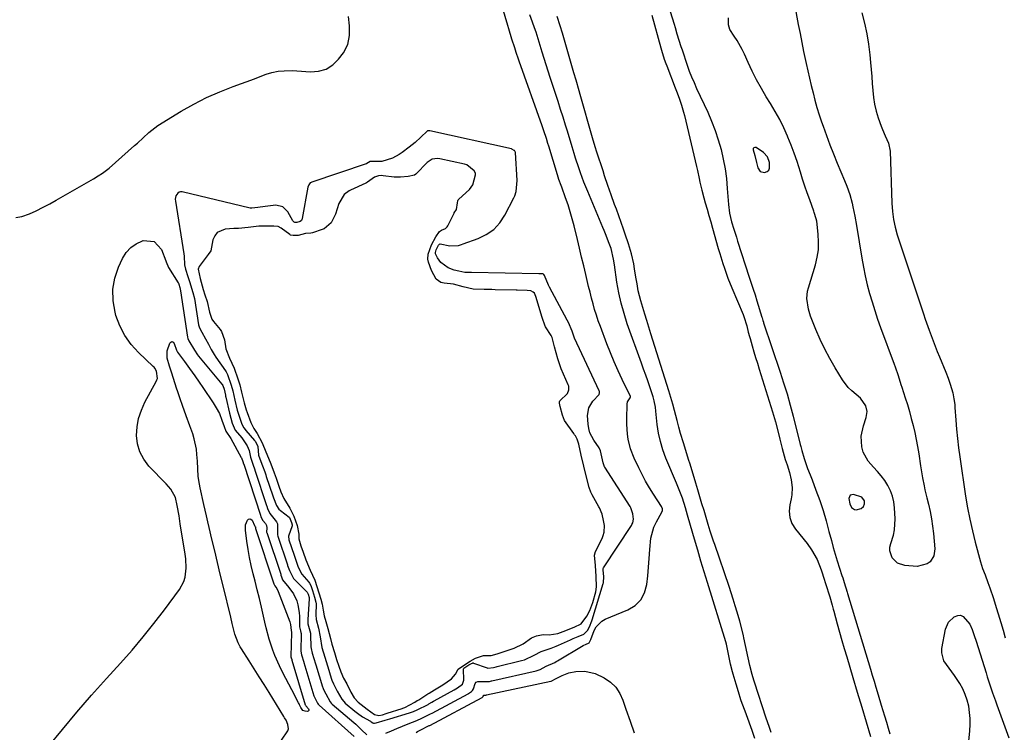
# Model space of a CAD drawing. Units: inches. Extents: x 1883975 to 1889287, y 389699 to 394957.
# Drawn here: x 1884795 to 1885220, y 389859 to 390167 of the extents above; entities that cross this region are included whole.
import ezdxf

# ---------------------------------------------------------------- set-up
doc = ezdxf.new("R2010")
doc.units = ezdxf.units.IN
doc.header["$MEASUREMENT"] = 0
doc.layers.add('1', color=7, linetype='Continuous')
doc.layers.add('7', color=7, linetype='Continuous')

msp = doc.modelspace()

# ---------------------------------------------------------------- linework, layer by layer
at = {"layer": '1', "color": 18}
for points in [[(1885074.26, 390175.97, 1656), (1885077.7, 390164.81, 1656), (1885078.12, 390163.43, 1656), (1885078.97, 390160.67, 1656), (1885079.82, 390157.91, 1656), (1885080.7, 390155.16, 1656), (1885081.15, 390153.79, 1656), (1885083.36, 390147.15, 1656), (1885084.26, 390144.59, 1656), (1885085.27, 390142.07, 1656), (1885086.35, 390139.58, 1656), (1885087.47, 390137.11, 1656), (1885092.25, 390126.8, 1656), (1885093.94, 390122.87, 1656), (1885095.49, 390118.89, 1656), (1885096.82, 390114.83, 1656), (1885098, 390110.71, 1656), (1885098.96, 390106.54, 1656), (1885099.75, 390102.35, 1656), (1885100.31, 390098.11, 1656), (1885100.71, 390093.85, 1656), (1885101.16, 390086.98, 1656), (1885101.65, 390083.17, 1656), (1885102.58, 390079.45, 1656), (1885103.56, 390076.22, 1656), (1885104.61, 390072.84, 1656), (1885105.15, 390071.16, 1656), (1885110.13, 390055.57, 1656), (1885110.97, 390052.99, 1656), (1885111.84, 390050.43, 1656), (1885112.7, 390047.86, 1656), (1885113.51, 390045.27, 1656), (1885115.64, 390038.31, 1656), (1885115.74, 390038.01, 1656), (1885116.11, 390036.78, 1656), (1885116.3, 390036.17, 1656), (1885116.4, 390035.87, 1656), (1885123.48, 390014.59, 1656), (1885125.02, 390009.86, 1656), (1885126.5, 390005.11, 1656), (1885127.88, 390000.33, 1656), (1885129.16, 389995.53, 1656), (1885132.24, 389983.31, 1656), (1885132.46, 389982.44, 1656), (1885132.92, 389980.68, 1656), (1885133.91, 389977.2, 1656), (1885135.41, 389972.92, 1656), (1885136.45, 389970.21, 1656), (1885137.3, 389968, 1656), (1885138.97, 389963.58, 1656), (1885140.63, 389959.12, 1656), (1885142.13, 389954.75, 1656), (1885143.42, 389950.32, 1656), (1885144.63, 389945.73, 1656), (1885145.67, 389941.81, 1656), (1885146.47, 389938.83, 1656), (1885147.29, 389935.94, 1656), (1885148.18, 389933.07, 1656), (1885150.25, 389926.72, 1656), (1885150.57, 389925.71, 1656), (1885151.21, 389923.7, 1656), (1885152.51, 389919.47, 1656), (1885152.69, 389918.87, 1656), (1885162.54, 389886.18, 1656), (1885163.32, 389883.59, 1656), (1885164.1, 389881, 1656), (1885164.89, 389878.41, 1656), (1885165.87, 389875.17, 1656), (1885167.24, 389870.64, 1656), (1885168.61, 389866.11, 1656), (1885169.47, 389863.28, 1656), (1885170.21, 389860.83, 1656), (1885170.96, 389858.38, 1656)], [(1884793.28, 390081.37, 1652), (1884795.91, 390081.75, 1652), (1884799.23, 390082.87, 1652), (1884802.17, 390084.27, 1652), (1884805.08, 390085.72, 1652), (1884807.96, 390087.25, 1652), (1884810.8, 390088.83, 1652), (1884825.85, 390097.49, 1652), (1884826.85, 390098.08, 1652), (1884828.86, 390099.26, 1652), (1884830.83, 390100.49, 1652), (1884833.59, 390102.62, 1652), (1884844.64, 390112.39, 1652), (1884845.88, 390113.5, 1652), (1884848.31, 390115.78, 1652), (1884850.72, 390118.07, 1652), (1884853.33, 390120.11, 1652), (1884854.71, 390121.03, 1652), (1884864.78, 390127.19, 1652), (1884870.19, 390130.28, 1652), (1884875.71, 390133.13, 1652), (1884881.39, 390135.65, 1652), (1884887.19, 390137.93, 1652), (1884896.41, 390141.24, 1652), (1884898.93, 390142.18, 1652), (1884901.43, 390143.17, 1652), (1884903.97, 390144.01, 1652), (1884906.6, 390144.48, 1652), (1884909.31, 390144.72, 1652), (1884912.9, 390144.77, 1652), (1884914.7, 390144.67, 1652), (1884920.62, 390144.21, 1652), (1884924.15, 390144.49, 1652), (1884927.4, 390145.39, 1652), (1884930.22, 390147.23, 1652), (1884932.76, 390149.7, 1652), (1884934.83, 390152.47, 1652), (1884936.72, 390156, 1652), (1884937.49, 390159.93, 1652), (1884937.47, 390164.07, 1652), (1884937.06, 390168.18, 1652)], [(1885158.8, 390169.73, 1654), (1885159.98, 390165.24, 1654), (1885160.99, 390160.72, 1654), (1885161.73, 390156.14, 1654), (1885162.29, 390151.53, 1654), (1885162.59, 390148.31, 1654), (1885162.86, 390145.29, 1654), (1885163.1, 390142.26, 1654), (1885163.32, 390139.23, 1654), (1885163.51, 390136.2, 1654), (1885163.82, 390133.2, 1654), (1885164.3, 390130.22, 1654), (1885165.02, 390127.3, 1654), (1885165.91, 390124.42, 1654), (1885167.21, 390120.78, 1654), (1885167.72, 390119.38, 1654), (1885168.85, 390116.64, 1654), (1885170.33, 390113.38, 1654), (1885171.07, 390109.98, 1654), (1885171.86, 390087.45, 1654), (1885172.09, 390083.98, 1654), (1885172.53, 390080.53, 1654), (1885173.21, 390077.12, 1654), (1885174.16, 390073.78, 1654), (1885185.4, 390039.74, 1654), (1885186.2, 390037.39, 1654), (1885187.86, 390032.71, 1654), (1885189.62, 390028.08, 1654), (1885191.44, 390023.46, 1654), (1885192.36, 390021.16, 1654), (1885195.08, 390014.45, 1654), (1885196.08, 390011.93, 1654), (1885197.04, 390009.39, 1654), (1885198.17, 390005.57, 1654), (1885198.64, 390003.05, 1654), (1885198.95, 390000.5, 1654), (1885199.06, 389999.22, 1654), (1885199.42, 389993.81, 1654), (1885199.74, 389989.83, 1654), (1885200.12, 389985.86, 1654), (1885200.6, 389981.89, 1654), (1885201.14, 389977.94, 1654), (1885203.68, 389961, 1654), (1885204.52, 389955.97, 1654), (1885205.48, 389950.96, 1654), (1885206.61, 389945.99, 1654), (1885207.85, 389941.04, 1654), (1885210.12, 389932.61, 1654), (1885211.03, 389929.78, 1654), (1885212.07, 389926.99, 1654), (1885213.31, 389923.74, 1654), (1885214.17, 389921.41, 1654), (1885215.76, 389916.71, 1654), (1885216.5, 389914.34, 1654), (1885218.88, 389906.36, 1654), (1885219.86, 389903.04, 1654), (1885220.81, 389899.72, 1654)], [(1884888.96, 389998.05, 1652), (1884889.51, 389996.34, 1652), (1884891, 389992.05, 1652), (1884891.84, 389990.45, 1652), (1884892.37, 389989.72, 1652), (1884892.66, 389989.38, 1652), (1884896.45, 389985.07, 1652), (1884896.82, 389984.58, 1652), (1884897.81, 389982.35, 1652), (1884898.18, 389978.7, 1652), (1884898.68, 389977.02, 1652), (1884899.92, 389974.1, 1652), (1884900.86, 389971.45, 1652), (1884901.31, 389970.13, 1652), (1884901.53, 389969.47, 1652), (1884904.32, 389961.11, 1652), (1884904.64, 389960.18, 1652), (1884905.9, 389956.98, 1652), (1884906.94, 389955.4, 1652), (1884907.61, 389954.74, 1652), (1884911.44, 389951.87, 1652), (1884911.54, 389951.78, 1652), (1884912.46, 389949.63, 1652), (1884912.76, 389948.63, 1652), (1884912.69, 389948.21, 1652), (1884911.06, 389943.69, 1652), (1884911.31, 389942.16, 1652), (1884913.57, 389935.46, 1652), (1884913.71, 389935.03, 1652), (1884914, 389934.17, 1652), (1884915.31, 389930.31, 1652), (1884916.89, 389927.3, 1652), (1884919.9, 389923.85, 1652), (1884920.23, 389923.41, 1652), (1884920.74, 389922.45, 1652), (1884921.48, 389920.19, 1652), (1884922.41, 389917.27, 1652), (1884922.96, 389915.11, 1652), (1884923.01, 389914.53, 1652), (1884922.92, 389909.77, 1652), (1884923.05, 389907.71, 1652), (1884924.08, 389903.95, 1652), (1884924.83, 389900.24, 1652), (1884925.46, 389895.59, 1652), (1884926.77, 389891.41, 1652), (1884927.93, 389887.7, 1652), (1884928.08, 389887.24, 1652), (1884929.63, 389882.4, 1652), (1884929.92, 389881.55, 1652), (1884930.62, 389879.9, 1652), (1884932.21, 389876.79, 1652), (1884934.1, 389873.35, 1652), (1884935, 389872.21, 1652), (1884935.68, 389871.57, 1652), (1884939.84, 389868.07, 1652), (1884940.9, 389867.23, 1652), (1884943.13, 389865.7, 1652), (1884946.52, 389863.79, 1652), (1884946.91, 389863.56, 1652), (1884947.5, 389863.11, 1652), (1884947.87, 389862.9, 1652), (1884948.28, 389862.87, 1652), (1884949.06, 389863.11, 1652), (1884952.93, 389864.19, 1652), (1884954.91, 389864.77, 1652), (1884963.36, 389867.35, 1652), (1884965.07, 389867.95, 1652), (1884966.73, 389868.69, 1652), (1884971.43, 389871.04, 1652), (1884971.77, 389871.22, 1652), (1884973.12, 389871.99, 1652), (1884973.79, 389872.37, 1652), (1884974.12, 389872.56, 1652), (1884982.76, 389877.3, 1652), (1884984.19, 389878.12, 1652), (1884986.3, 389879.75, 1652), (1884986.79, 389881.12, 1652), (1884986.82, 389881.48, 1652), (1884986.74, 389886.39, 1652), (1884986.83, 389886.69, 1652), (1884988.97, 389888.15, 1652), (1884990.18, 389888.75, 1652), (1884990.59, 389888.9, 1652), (1884990.81, 389888.93, 1652), (1884990.91, 389888.91, 1652), (1884991.02, 389888.89, 1652), (1884996.91, 389886.79, 1652), (1884997.25, 389886.7, 1652), (1884999.71, 389886.93, 1652), (1885000.84, 389887.28, 1652), (1885001.21, 389887.37, 1652), (1885011.83, 389889.93, 1652), (1885013.15, 389890.28, 1652), (1885017.24, 389892.31, 1652), (1885020.26, 389893.89, 1652), (1885024.61, 389895.35, 1652), (1885026.78, 389896.13, 1652), (1885027.84, 389896.58, 1652), (1885033.02, 389898.98, 1652), (1885034.14, 389899.52, 1652), (1885036.27, 389900.39, 1652), (1885038.75, 389901.39, 1652), (1885040.44, 389903.13, 1652), (1885041.48, 389905.23, 1652), (1885041.94, 389906.38, 1652), (1885042.21, 389907.15, 1652), (1885042.33, 389907.55, 1652), (1885047.1, 389923.29, 1652), (1885047.16, 389923.5, 1652), (1885047.34, 389926.3, 1652), (1885047.09, 389929.04, 1652), (1885047.1, 389929.65, 1652), (1885047.24, 389929.98, 1652), (1885059.29, 389948.34, 1652), (1885059.51, 389948.7, 1652), (1885059.87, 389949.46, 1652), (1885060.22, 389951, 1652), (1885059.91, 389953.33, 1652), (1885059.05, 389955.86, 1652), (1885058.7, 389956.46, 1652), (1885047.78, 389973.47, 1652), (1885047.71, 389973.59, 1652), (1885047.46, 389974.1, 1652), (1885047.12, 389975.35, 1652), (1885046.46, 389977.91, 1652), (1885045.86, 389980.57, 1652), (1885045.39, 389981.77, 1652), (1885043.09, 389985.08, 1652), (1885041.38, 389988.37, 1652), (1885040.91, 389990.14, 1652), (1885040.62, 389991.99, 1652), (1885040.35, 389995.79, 1652), (1885040.83, 389999.13, 1652), (1885042.65, 390001.98, 1652), (1885045.3, 390004.89, 1652), (1885045.51, 390005.53, 1652), (1885045.48, 390006.17, 1652), (1885045.38, 390006.49, 1652), (1885034.68, 390029.24, 1652), (1885034.49, 390029.69, 1652), (1885033.75, 390032.22, 1652), (1885032.03, 390035.97, 1652), (1885031.47, 390036.97, 1652), (1885023.84, 390051.19, 1652), (1885023.4, 390052.04, 1652), (1885021.66, 390056.26, 1652), (1885021.46, 390056.65, 1652), (1885021.32, 390056.81, 1652), (1885021.04, 390056.94, 1652), (1885020.23, 390057.01, 1652), (1885019.76, 390057.03, 1652), (1885019.51, 390057.04, 1652), (1885019.39, 390057.04, 1652), (1885019.27, 390057.04, 1652), (1884990.22, 390057.54, 1652), (1884987.35, 390057.59, 1652), (1884984.77, 390058.17, 1652), (1884982.64, 390058.55, 1652), (1884980.17, 390059.54, 1652), (1884977, 390061.85, 1652), (1884975.46, 390063.88, 1652), (1884974.67, 390065.59, 1652), (1884974.62, 390066.2, 1652), (1884974.94, 390067.42, 1652), (1884976, 390069.4, 1652), (1884976.31, 390069.8, 1652), (1884976.62, 390069.96, 1652), (1884976.7, 390069.97, 1652), (1884980.88, 390069.09, 1652), (1884984.51, 390069.29, 1652), (1884985.93, 390069.71, 1652), (1884986.64, 390069.94, 1652), (1884993.02, 390072.2, 1652), (1884996.59, 390073.95, 1652), (1884999.77, 390076.14, 1652), (1885002.37, 390078.99, 1652), (1885004.59, 390082.29, 1652), (1885008.46, 390089.8, 1652), (1885008.86, 390090.68, 1652), (1885009.5, 390092.5, 1652), (1885009.97, 390097.28, 1652), (1885009.15, 390109.34, 1652), (1885009.13, 390109.48, 1652), (1885009.05, 390109.74, 1652), (1885008.75, 390110.2, 1652), (1885008.67, 390110.31, 1652), (1885007.6, 390110.88, 1652), (1885007.42, 390110.93, 1652), (1884972.17, 390118.71, 1652), (1884971.85, 390118.76, 1652), (1884971.22, 390118.73, 1652), (1884971.07, 390118.68, 1652), (1884968.27, 390116.04, 1652), (1884965.85, 390113.79, 1652), (1884963.26, 390111.71, 1652), (1884960.22, 390109.44, 1652), (1884958.87, 390108.53, 1652), (1884956.01, 390107.01, 1652), (1884951.38, 390105.54, 1652), (1884946.92, 390105.57, 1652), (1884946.75, 390105.56, 1652), (1884946.58, 390105.55, 1652), (1884946.55, 390105.54, 1652), (1884946.4, 390105.52, 1652), (1884944.94, 390104.64, 1652), (1884944.76, 390104.55, 1652), (1884944.67, 390104.51, 1652), (1884921.23, 390096.65, 1652), (1884920.58, 390096.33, 1652), (1884920.51, 390096.29, 1652), (1884919.87, 390095.43, 1652), (1884919.5, 390094.39, 1652), (1884917.07, 390080.84, 1652), (1884917.03, 390080.7, 1652), (1884916.94, 390080.43, 1652), (1884916.68, 390079.99, 1652), (1884916.19, 390079.62, 1652), (1884914.76, 390079.21, 1652), (1884913.87, 390079.16, 1652), (1884913.54, 390079.31, 1652), (1884913.02, 390079.87, 1652), (1884910.8, 390083.76, 1652), (1884908.69, 390085.96, 1652), (1884905.7, 390086.62, 1652), (1884901, 390086.14, 1652), (1884897.82, 390085.65, 1652), (1884895.33, 390085.34, 1652), (1884894.79, 390085.37, 1652), (1884894.53, 390085.42, 1652), (1884865.22, 390092.39, 1652), (1884864.51, 390092.41, 1652), (1884863.86, 390092.27, 1652), (1884863.31, 390091.9, 1652), (1884862.51, 390090.67, 1652), (1884862.22, 390089.18, 1652), (1884862.26, 390088.4, 1652), (1884865.9, 390065.56, 1652), (1884866.03, 390064.62, 1652), (1884866.26, 390060.85, 1652), (1884866.57, 390059.01, 1652), (1884867.58, 390055.84, 1652), (1884868.39, 390053.66, 1652), (1884869.76, 390048.88, 1652), (1884870.45, 390046.27, 1652), (1884872.3, 390035.02, 1652), (1884872.39, 390034.59, 1652), (1884872.64, 390033.74, 1652), (1884873.63, 390031.75, 1652), (1884875.33, 390028.97, 1652), (1884876.55, 390026.68, 1652), (1884877.69, 390024.35, 1652), (1884878.97, 390022.11, 1652), (1884879.69, 390021.03, 1652), (1884883.86, 390015.12, 1652), (1884884.16, 390014.68, 1652), (1884884.8, 390013.52, 1652), (1884886.42, 390008.93, 1652), (1884887.13, 390006.39, 1652), (1884887.9, 390002.41, 1652), (1884888.96, 389998.05, 1652)], [(1885114.93, 390101.18, 1654), (1885116.78, 390100.73, 1654), (1885117.92, 390101.16, 1654), (1885118.64, 390101.75, 1654), (1885119, 390102.61, 1654), (1885118.89, 390105.04, 1654), (1885118.06, 390107.49, 1654), (1885116.35, 390109.37, 1654), (1885113.18, 390111.49, 1654), (1885112.6, 390111.57, 1654), (1885112.16, 390111.46, 1654), (1885111.93, 390111.07, 1654), (1885111.84, 390110.49, 1654), (1885112.56, 390108.12, 1654), (1885113.35, 390105.12, 1654), (1885113.88, 390102.76, 1654), (1885114.93, 390101.18, 1654)], [(1884892.84, 389998.23, 1650), (1884893.23, 389997.09, 1650), (1884894.83, 389992.79, 1650), (1884896.22, 389990.12, 1650), (1884897.61, 389988.03, 1650), (1884899.8, 389983.97, 1650), (1884901.31, 389980.15, 1650), (1884903.18, 389975.69, 1650), (1884903.95, 389973.82, 1650), (1884904.96, 389971.01, 1650), (1884905.78, 389968.67, 1650), (1884906.96, 389965.27, 1650), (1884907.86, 389962.84, 1650), (1884909.05, 389959.91, 1650), (1884911.68, 389955.85, 1650), (1884913.44, 389952.28, 1650), (1884914.86, 389948.23, 1650), (1884915.53, 389944.56, 1650), (1884915.63, 389942.6, 1650), (1884916.47, 389939.56, 1650), (1884917.42, 389936.8, 1650), (1884918.55, 389933.48, 1650), (1884920.47, 389928.94, 1650), (1884922.48, 389924.62, 1650), (1884923.35, 389921.89, 1650), (1884924.22, 389919.17, 1650), (1884925.09, 389916.44, 1650), (1884925.72, 389914.31, 1650), (1884926.17, 389911.77, 1650), (1884926.54, 389909.34, 1650), (1884927.21, 389906.78, 1650), (1884928.17, 389903.78, 1650), (1884929.22, 389899.49, 1650), (1884929.85, 389897.03, 1650), (1884930.97, 389893.45, 1650), (1884931.93, 389890.46, 1650), (1884932.88, 389887.48, 1650), (1884933.74, 389885.07, 1650), (1884934.95, 389882.42, 1650), (1884936.27, 389879.87, 1650), (1884938.12, 389876.3, 1650), (1884939.56, 389873.82, 1650), (1884941.16, 389871.95, 1650), (1884945.12, 389869.03, 1650), (1884948.28, 389866.69, 1650), (1884950.12, 389866.2, 1650), (1884951.69, 389866.57, 1650), (1884953.39, 389867.16, 1650), (1884953.81, 389867.29, 1650), (1884960.29, 389869.26, 1650), (1884960.56, 389869.34, 1650), (1884961.39, 389869.62, 1650), (1884965.73, 389871.99, 1650), (1884966.77, 389872.65, 1650), (1884967.19, 389872.92, 1650), (1884967.4, 389873.05, 1650), (1884971.38, 389875.62, 1650), (1884971.84, 389875.91, 1650), (1884974.17, 389877.35, 1650), (1884977.85, 389879.5, 1650), (1884981.62, 389882.03, 1650), (1884983.21, 389884.13, 1650), (1884984.39, 389886.24, 1650), (1884987.56, 389888.43, 1650), (1884989.64, 389889.71, 1650), (1884991.99, 389890.94, 1650), (1884995.42, 389892.18, 1650), (1884998.69, 389892.17, 1650), (1885001.32, 389892.9, 1650), (1885005.65, 389894.26, 1650), (1885008.66, 389895.24, 1650), (1885012.51, 389897.15, 1650), (1885016.13, 389899.81, 1650), (1885018.27, 389900.58, 1650), (1885021.11, 389901.22, 1650), (1885023.79, 389901.05, 1650), (1885027.51, 389901.61, 1650), (1885029.86, 389902.58, 1650), (1885032.35, 389903.55, 1650), (1885034.88, 389904.5, 1650), (1885037.33, 389905.64, 1650), (1885037.52, 389905.76, 1650), (1885040.09, 389909.16, 1650), (1885041.27, 389911.55, 1650), (1885042.21, 389913.89, 1650), (1885042.59, 389915.09, 1650), (1885043.85, 389919.58, 1650), (1885044.14, 389921.76, 1650), (1885044.08, 389926.25, 1650), (1885043.78, 389930.99, 1650), (1885043.34, 389935.42, 1650), (1885043.72, 389937.12, 1650), (1885046.59, 389942.74, 1650), (1885047.13, 389943.96, 1650), (1885047.56, 389945.45, 1650), (1885047.61, 389948.25, 1650), (1885047.28, 389950.51, 1650), (1885046.68, 389953.22, 1650), (1885045.55, 389955.87, 1650), (1885045.27, 389956.38, 1650), (1885042.36, 389961.52, 1650), (1885041.78, 389962.69, 1650), (1885041.08, 389964.75, 1650), (1885039.94, 389969.18, 1650), (1885038.71, 389973.97, 1650), (1885037.6, 389978.69, 1650), (1885036.56, 389983.38, 1650), (1885035.82, 389985.64, 1650), (1885035.09, 389986.98, 1650), (1885034.76, 389987.5, 1650), (1885034.41, 389988.01, 1650), (1885030.35, 389993.66, 1650), (1885029.52, 389995.97, 1650), (1885028.5, 389999.76, 1650), (1885028.17, 390001.11, 1650), (1885028.15, 390001.55, 1650), (1885028.2, 390001.75, 1650), (1885028.42, 390002.1, 1650), (1885031.6, 390005.35, 1650), (1885032.26, 390006.84, 1650), (1885032.29, 390007.94, 1650), (1885032.18, 390008.47, 1650), (1885032.01, 390009, 1650), (1885028.93, 390016.01, 1650), (1885027.43, 390020.35, 1650), (1885026.71, 390022.92, 1650), (1885026.07, 390025.47, 1650), (1885025.05, 390029.55, 1650), (1885024.66, 390030.39, 1650), (1885022.15, 390034.1, 1650), (1885021.81, 390034.84, 1650), (1885020.92, 390037.64, 1650), (1885020.83, 390037.91, 1650), (1885020.78, 390038.04, 1650), (1885020.74, 390038.18, 1650), (1885018, 390047.16, 1650), (1885017.34, 390048.6, 1650), (1885016.84, 390049.14, 1650), (1885015.83, 390049.59, 1650), (1885014.22, 390049.79, 1650), (1885009.99, 390049.98, 1650), (1885009.56, 390049.99, 1650), (1885000.35, 390050.15, 1650), (1884998.94, 390050.17, 1650), (1884995.67, 390050.18, 1650), (1884990.93, 390050.44, 1650), (1884986.53, 390051.35, 1650), (1884982.48, 390052.5, 1650), (1884978.32, 390052.89, 1650), (1884976.96, 390053.24, 1650), (1884974.92, 390054.65, 1650), (1884972.84, 390058.48, 1650), (1884971.66, 390061.97, 1650), (1884971.39, 390063.31, 1650), (1884971.42, 390065.48, 1650), (1884972.91, 390069.47, 1650), (1884974.76, 390073.02, 1650), (1884976.32, 390075.23, 1650), (1884977.26, 390075.89, 1650), (1884978.93, 390076.61, 1650), (1884979.65, 390077.25, 1650), (1884979.92, 390077.66, 1650), (1884982.64, 390083.14, 1650), (1884982.72, 390083.29, 1650), (1884983.66, 390084.8, 1650), (1884984.09, 390087.62, 1650), (1884984.28, 390088.58, 1650), (1884984.45, 390088.92, 1650), (1884984.56, 390089.07, 1650), (1884984.69, 390089.21, 1650), (1884989.27, 390093.48, 1650), (1884990.82, 390095.49, 1650), (1884991.94, 390099.7, 1650), (1884991.92, 390100.47, 1650), (1884991.41, 390101.52, 1650), (1884988.21, 390104.04, 1650), (1884987.21, 390104.33, 1650), (1884976.52, 390106.71, 1650), (1884975.55, 390106.87, 1650), (1884973.17, 390106.58, 1650), (1884971.44, 390105.4, 1650), (1884971.06, 390105.05, 1650), (1884966.24, 390100.14, 1650), (1884966.07, 390099.99, 1650), (1884965.53, 390099.65, 1650), (1884962.85, 390099.08, 1650), (1884959.49, 390098.76, 1650), (1884956.85, 390098.75, 1650), (1884951.97, 390099.36, 1650), (1884951.5, 390099.4, 1650), (1884950.07, 390099.31, 1650), (1884948.35, 390098.7, 1650), (1884945.32, 390096.56, 1650), (1884944.8, 390096.26, 1650), (1884944.53, 390096.12, 1650), (1884937.91, 390093.15, 1650), (1884937.4, 390092.9, 1650), (1884935.18, 390091.25, 1650), (1884932.94, 390087.3, 1650), (1884931.42, 390082.73, 1650), (1884929.52, 390078.97, 1650), (1884926.52, 390076.47, 1650), (1884925.63, 390076.11, 1650), (1884921.44, 390074.72, 1650), (1884920.72, 390074.54, 1650), (1884918.51, 390074.35, 1650), (1884915.35, 390073.49, 1650), (1884913.08, 390073.57, 1650), (1884912.03, 390073.75, 1650), (1884911.66, 390073.93, 1650), (1884907.99, 390076.77, 1650), (1884906.66, 390077.44, 1650), (1884904.81, 390077.62, 1650), (1884903.21, 390077.61, 1650), (1884898.36, 390077.51, 1650), (1884893.64, 390077.04, 1650), (1884889.52, 390076.54, 1650), (1884887.48, 390076.51, 1650), (1884883.81, 390076.3, 1650), (1884880.33, 390074.88, 1650), (1884879.23, 390073.44, 1650), (1884878.45, 390071.63, 1650), (1884877.53, 390066.96, 1650), (1884877.51, 390066.88, 1650), (1884876.38, 390065.29, 1650), (1884875.99, 390064.82, 1650), (1884875.92, 390064.73, 1650), (1884872.52, 390060.17, 1650), (1884872.05, 390059.02, 1650), (1884872.99, 390054.98, 1650), (1884874.26, 390050.25, 1650), (1884874.98, 390047.88, 1650), (1884875.92, 390045, 1650), (1884877, 390040.39, 1650), (1884878.06, 390037.47, 1650), (1884878.73, 390036.42, 1650), (1884881.65, 390033.01, 1650), (1884882.13, 390032.12, 1650), (1884883.5, 390028.46, 1650), (1884883.99, 390024.55, 1650), (1884885.65, 390020.58, 1650), (1884887.67, 390016.22, 1650), (1884889.23, 390011.68, 1650), (1884890.04, 390009.04, 1650), (1884890.86, 390005.89, 1650), (1884891.91, 390001.24, 1650), (1884892.84, 389998.23, 1650)], [(1885155.66, 389955.15, 1654), (1885156.41, 389955.07, 1654), (1885158.56, 389955.69, 1654), (1885159.56, 389956.43, 1654), (1885160, 389957.59, 1654), (1885159.93, 389958.96, 1654), (1885158.76, 389960.56, 1654), (1885155.29, 389961.73, 1654), (1885153.77, 389961.42, 1654), (1885153.16, 389959.99, 1654), (1885153.58, 389957.67, 1654), (1885154.41, 389956.07, 1654), (1885155.66, 389955.15, 1654)], [(1885203.87, 389843.37, 1656), (1885205.5, 389859.61, 1656), (1885205.65, 389862.28, 1656), (1885205.64, 389864.94, 1656), (1885205.4, 389867.59, 1656), (1885205.01, 389870.24, 1656), (1885204.35, 389872.82, 1656), (1885203.52, 389875.33, 1656), (1885202.41, 389877.74, 1656), (1885201.12, 389880.07, 1656), (1885198.87, 389883.56, 1656), (1885196.53, 389886.74, 1656), (1885194.25, 389889.84, 1656), (1885193.33, 389893.29, 1656), (1885193.41, 389895.16, 1656), (1885194.98, 389903.54, 1656), (1885196.25, 389906.59, 1656), (1885198.66, 389908.85, 1656), (1885200.27, 389909.46, 1656), (1885201.48, 389909.52, 1656), (1885202.61, 389909.06, 1656), (1885205.46, 389905.68, 1656), (1885206.54, 389903.31, 1656), (1885207.39, 389900.83, 1656), (1885208.2, 389898.33, 1656), (1885212.49, 389884.59, 1656), (1885213.03, 389882.86, 1656), (1885214.15, 389879.41, 1656), (1885215.31, 389875.97, 1656), (1885216.51, 389872.54, 1656), (1885217.13, 389870.84, 1656), (1885222.33, 389856.62, 1656)]]:
    msp.add_polyline3d(points, dxfattribs=at)
at = {"layer": '7', "color": 18}
for points in [[(1884953.19, 389858.59, 1654), (1884955.59, 389859.61, 1654), (1884958, 389860.62, 1654), (1884960.41, 389861.61, 1654), (1884962.83, 389862.6, 1654), (1884966.56, 389864.12, 1654), (1884968.72, 389865.07, 1654), (1884972.53, 389866.92, 1654), (1884973.14, 389867.26, 1654), (1884988.73, 389875.65, 1654), (1884988.93, 389875.76, 1654), (1884989.32, 389875.99, 1654), (1884990.26, 389876.58, 1654), (1884990.69, 389877.02, 1654), (1884991, 389877.8, 1654), (1884991.74, 389880.05, 1654), (1884992.21, 389880.58, 1654), (1884992.86, 389880.88, 1654), (1884996.59, 389880.85, 1654), (1884997.98, 389880.95, 1654), (1884998.39, 389881.08, 1654), (1884998.79, 389881.19, 1654), (1884999, 389881.24, 1654), (1885018.11, 389885.52, 1654), (1885019.86, 389886.08, 1654), (1885022.41, 389887.51, 1654), (1885026.13, 389889.17, 1654), (1885026.74, 389889.49, 1654), (1885027.34, 389889.83, 1654), (1885038.43, 389896.46, 1654), (1885038.74, 389896.63, 1654), (1885039.43, 389896.93, 1654), (1885040.97, 389897.64, 1654), (1885041.75, 389899.02, 1654), (1885043.24, 389902.97, 1654), (1885044.07, 389904.53, 1654), (1885046.43, 389906.97, 1654), (1885047.97, 389907.85, 1654), (1885057.78, 389911.88, 1654), (1885060.83, 389913.79, 1654), (1885063.3, 389916.13, 1654), (1885064.89, 389919.14, 1654), (1885065.93, 389922.84, 1654), (1885066.34, 389926.59, 1654), (1885066.7, 389930.35, 1654), (1885066.98, 389934.11, 1654), (1885067.22, 389937.88, 1654), (1885067.66, 389942.84, 1654), (1885069.03, 389947.58, 1654), (1885070.1, 389949.85, 1654), (1885072.45, 389954.04, 1654), (1885072.73, 389954.77, 1654), (1885072.65, 389955.49, 1654), (1885072.47, 389956.17, 1654), (1885072.32, 389956.46, 1654), (1885072.26, 389956.55, 1654), (1885068.8, 389961.84, 1654), (1885067.07, 389964.61, 1654), (1885065.42, 389967.42, 1654), (1885063.89, 389970.29, 1654), (1885062.44, 389973.21, 1654), (1885060.46, 389977.4, 1654), (1885058.88, 389981.44, 1654), (1885057.86, 389985.64, 1654), (1885057.55, 389987.8, 1654), (1885057.25, 389992.12, 1654), (1885057.25, 389994.3, 1654), (1885057.45, 390000.69, 1654), (1885057.64, 390001.66, 1654), (1885058.8, 390003.44, 1654), (1885058.87, 390003.75, 1654), (1885058.82, 390003.95, 1654), (1885055.3, 390011.34, 1654), (1885053.53, 390015.16, 1654), (1885051.83, 390019, 1654), (1885050.23, 390022.88, 1654), (1885048.68, 390026.79, 1654), (1885045.87, 390034.2, 1654), (1885044.98, 390036.63, 1654), (1885044.15, 390039.08, 1654), (1885043.4, 390041.55, 1654), (1885042.69, 390044.04, 1654), (1885042.04, 390046.54, 1654), (1885041.4, 390049.04, 1654), (1885040.78, 390051.55, 1654), (1885040.18, 390054.07, 1654), (1885039.57, 390056.65, 1654), (1885038.68, 390060.45, 1654), (1885037.77, 390064.26, 1654), (1885036.86, 390068.06, 1654), (1885035.95, 390071.86, 1654), (1885034.52, 390077.76, 1654), (1885033.72, 390080.81, 1654), (1885032.86, 390083.84, 1654), (1885031.9, 390086.85, 1654), (1885030.87, 390089.83, 1654), (1885029.19, 390094.43, 1654), (1885028.94, 390095.09, 1654), (1885027.97, 390097.75, 1654), (1885027.31, 390099.76, 1654), (1885023.57, 390112.13, 1654), (1885023.23, 390113.24, 1654), (1885022.54, 390115.45, 1654), (1885021.45, 390118.75, 1654), (1885020.69, 390120.93, 1654), (1885010.77, 390148.81, 1654), (1885010.44, 390149.77, 1654), (1885009.5, 390152.65, 1654), (1885008.91, 390154.59, 1654), (1885007.67, 390158.37, 1654), (1885006.27, 390162.75, 1654), (1885005.84, 390164.22, 1654), (1884995.58, 390199.39, 1654)], [(1885129.71, 390173.5, 1656), (1885131.38, 390164.64, 1656), (1885132.12, 390160.76, 1656), (1885132.89, 390156.89, 1656), (1885133.69, 390153.02, 1656), (1885134.51, 390149.16, 1656), (1885134.8, 390147.8, 1656), (1885135.51, 390144.62, 1656), (1885136.23, 390141.45, 1656), (1885136.97, 390138.28, 1656), (1885137.74, 390135.12, 1656), (1885138.56, 390131.97, 1656), (1885139.44, 390128.84, 1656), (1885140.4, 390125.74, 1656), (1885141.43, 390122.66, 1656), (1885142.1, 390120.74, 1656), (1885143.53, 390116.73, 1656), (1885145.03, 390112.74, 1656), (1885146.59, 390108.77, 1656), (1885148.21, 390104.83, 1656), (1885151.41, 390097.26, 1656), (1885152.38, 390094.88, 1656), (1885153.71, 390091.26, 1656), (1885154.68, 390087.54, 1656), (1885154.99, 390085.98, 1656), (1885155.76, 390081.9, 1656), (1885156.46, 390077.8, 1656), (1885158.78, 390063.69, 1656), (1885159.48, 390059.87, 1656), (1885160.25, 390056.07, 1656), (1885161.16, 390052.3, 1656), (1885162.15, 390048.55, 1656), (1885163.25, 390044.83, 1656), (1885164.41, 390041.12, 1656), (1885165.65, 390037.44, 1656), (1885166.95, 390033.79, 1656), (1885172.74, 390018.03, 1656), (1885173.19, 390016.79, 1656), (1885174.49, 390013.03, 1656), (1885175.74, 390009.26, 1656), (1885176.14, 390007.99, 1656), (1885177.57, 390003.5, 1656), (1885178.49, 390000.52, 1656), (1885179.37, 389997.52, 1656), (1885180.2, 389994.52, 1656), (1885181, 389991.5, 1656), (1885181.72, 389988.47, 1656), (1885182.37, 389985.42, 1656), (1885182.92, 389982.35, 1656), (1885183.41, 389979.27, 1656), (1885184.15, 389974.12, 1656), (1885184.41, 389972.38, 1656), (1885185.01, 389968.9, 1656), (1885185.7, 389965.44, 1656), (1885186.08, 389963.71, 1656), (1885186.9, 389960.28, 1656), (1885187.62, 389957.47, 1656), (1885188.34, 389954.33, 1656), (1885188.96, 389951.19, 1656), (1885189.42, 389948.01, 1656), (1885189.78, 389944.82, 1656), (1885190.36, 389938.27, 1656), (1885189.96, 389935.24, 1656), (1885188.31, 389932.66, 1656), (1885187.06, 389931.72, 1656), (1885182.68, 389930.62, 1656), (1885177.34, 389931.07, 1656), (1885174.26, 389932.07, 1656), (1885171.94, 389934.33, 1656), (1885170.87, 389937.38, 1656), (1885170.93, 389938.96, 1656), (1885171.29, 389940.58, 1656), (1885172.47, 389944.09, 1656), (1885172.99, 389946.4, 1656), (1885173.24, 389951.15, 1656), (1885173, 389955.99, 1656), (1885172.69, 389958.5, 1656), (1885172.14, 389960.94, 1656), (1885171.25, 389963.27, 1656), (1885170.13, 389965.53, 1656), (1885168.74, 389967.67, 1656), (1885167.25, 389969.74, 1656), (1885165.6, 389971.68, 1656), (1885163.85, 389973.53, 1656), (1885161.6, 389976.03, 1656), (1885159.46, 389980.03, 1656), (1885158.82, 389982.25, 1656), (1885158.55, 389986.87, 1656), (1885159.48, 389991.4, 1656), (1885160.71, 389994.96, 1656), (1885161.08, 389997.49, 1656), (1885160.5, 389999.98, 1656), (1885158.26, 390003.22, 1656), (1885154.47, 390006.41, 1656), (1885152.99, 390007.88, 1656), (1885150.49, 390011.23, 1656), (1885147.36, 390016.33, 1656), (1885145.02, 390020.37, 1656), (1885142.82, 390024.48, 1656), (1885140.83, 390028.7, 1656), (1885138.99, 390032.99, 1656), (1885136.69, 390038.76, 1656), (1885135.72, 390041.74, 1656), (1885135.08, 390046.37, 1656), (1885135.36, 390049.44, 1656), (1885135.73, 390050.96, 1656), (1885138.78, 390060.86, 1656), (1885139.56, 390064.12, 1656), (1885140.07, 390067.4, 1656), (1885140.17, 390070.72, 1656), (1885139.99, 390074.07, 1656), (1885139.33, 390079.68, 1656), (1885139.14, 390080.79, 1656), (1885138.26, 390083.47, 1656), (1885138.07, 390084, 1656), (1885136.3, 390088.91, 1656), (1885135.25, 390091.91, 1656), (1885134.22, 390094.92, 1656), (1885133.25, 390097.94, 1656), (1885132.3, 390100.97, 1656), (1885130.84, 390105.56, 1656), (1885129.63, 390109.08, 1656), (1885128.31, 390112.55, 1656), (1885126.91, 390116, 1656), (1885126.72, 390116.47, 1656), (1885125.08, 390120.09, 1656), (1885123.34, 390123.65, 1656), (1885121.43, 390127.12, 1656), (1885119.4, 390130.54, 1656), (1885117.56, 390133.47, 1656), (1885115.41, 390137.08, 1656), (1885113.37, 390140.75, 1656), (1885111.49, 390144.5, 1656), (1885109.71, 390148.31, 1656), (1885108.13, 390151.89, 1656), (1885107.17, 390153.92, 1656), (1885104.98, 390157.82, 1656), (1885103.74, 390159.7, 1656), (1885101.86, 390162.55, 1656), (1885101.2, 390164.47, 1656), (1885101.28, 390167.51, 1656)], [(1885112.58, 389856.28, 1656), (1885111.43, 389859.77, 1656), (1885108.97, 389866.45, 1656), (1885108.37, 389868.1, 1656), (1885107.19, 389871.41, 1656), (1885106.62, 389873.06, 1656), (1885105.52, 389876.4, 1656), (1885104.49, 389879.75, 1656), (1885103.22, 389884.04, 1656), (1885102.91, 389885.12, 1656), (1885102.1, 389888.38, 1656), (1885101.19, 389892.77, 1656), (1885100.32, 389896.99, 1656), (1885100.04, 389897.98, 1656), (1885092.18, 389923.63, 1656), (1885091.46, 389925.96, 1656), (1885090.04, 389930.63, 1656), (1885089.32, 389932.96, 1656), (1885087.91, 389937.63, 1656), (1885086.55, 389942.32, 1656), (1885083.85, 389951.75, 1656), (1885083.55, 389952.8, 1656), (1885082.66, 389955.95, 1656), (1885081.31, 389960.1, 1656), (1885079.91, 389963.71, 1656), (1885079.35, 389965.11, 1656), (1885078.77, 389966.51, 1656), (1885074.21, 389977.38, 1656), (1885072.91, 389980.92, 1656), (1885071.81, 389984.52, 1656), (1885071.03, 389988.2, 1656), (1885070.46, 389991.93, 1656), (1885069.84, 389997.68, 1656), (1885069.62, 389999.47, 1656), (1885069.18, 390002.14, 1656), (1885068.73, 390003.88, 1656), (1885067.25, 390008.15, 1656), (1885066.34, 390010.71, 1656), (1885065.44, 390013.26, 1656), (1885064.53, 390015.81, 1656), (1885063.62, 390018.37, 1656), (1885057.51, 390035.44, 1656), (1885056.08, 390039.84, 1656), (1885054.83, 390044.28, 1656), (1885053.85, 390048.78, 1656), (1885053.04, 390053.33, 1656), (1885051.93, 390060.88, 1656), (1885051.57, 390063.3, 1656), (1885050.51, 390067.95, 1656), (1885049.73, 390070.14, 1656), (1885048.1, 390074.27, 1656), (1885047.53, 390075.66, 1656), (1885046.96, 390077.04, 1656), (1885040.43, 390092.49, 1656), (1885038.78, 390096.55, 1656), (1885037.24, 390100.65, 1656), (1885036.52, 390102.71, 1656), (1885035.15, 390106.88, 1656), (1885034.51, 390108.97, 1656), (1885033.65, 390111.9, 1656), (1885032.94, 390114.28, 1656), (1885031.5, 390119.03, 1656), (1885030.85, 390121.16, 1656), (1885029.79, 390124.59, 1656), (1885028.71, 390128.02, 1656), (1885027.61, 390131.44, 1656), (1885026.49, 390134.85, 1656), (1885024.19, 390141.75, 1656), (1885023.29, 390144.49, 1656), (1885022.41, 390147.24, 1656), (1885021.55, 390150, 1656), (1885020.71, 390152.76, 1656), (1885019.44, 390157.03, 1656), (1885018.06, 390161.43, 1656), (1885017.84, 390162.06, 1656), (1885015.4, 390168.9, 1656)], [(1885119.66, 389858.92, 1658), (1885118.74, 389861.53, 1658), (1885117.55, 389865.01, 1658), (1885112.5, 389880.62, 1658), (1885112.24, 389881.43, 1658), (1885111.49, 389883.9, 1658), (1885110.49, 389887.78, 1658), (1885107.92, 389899.74, 1658), (1885107.72, 389900.65, 1658), (1885107.32, 389902.45, 1658), (1885106.18, 389906.93, 1658), (1885105.03, 389910.79, 1658), (1885104.17, 389913.6, 1658), (1885103.3, 389916.41, 1658), (1885102.39, 389919.2, 1658), (1885101.45, 389921.99, 1658), (1885095.29, 389940.04, 1658), (1885094.8, 389941.49, 1658), (1885093.35, 389945.84, 1658), (1885092.43, 389948.76, 1658), (1885091.54, 389951.68, 1658), (1885090.65, 389954.71, 1658), (1885089.76, 389957.7, 1658), (1885088.88, 389960.68, 1658), (1885087.98, 389963.65, 1658), (1885087.08, 389966.63, 1658), (1885084.61, 389974.74, 1658), (1885084, 389976.73, 1658), (1885082.76, 389980.71, 1658), (1885081.74, 389983.96, 1658), (1885080.54, 389988.07, 1658), (1885079.82, 389990.83, 1658), (1885079.1, 389993.59, 1658), (1885077.93, 389997.9, 1658), (1885077.15, 390000.74, 1658), (1885076.34, 390003.57, 1658), (1885075.49, 390006.39, 1658), (1885074.63, 390009.21, 1658), (1885067.74, 390031.13, 1658), (1885066.85, 390033.97, 1658), (1885065.97, 390036.8, 1658), (1885065.09, 390039.64, 1658), (1885064.21, 390042.48, 1658), (1885063.35, 390045.27, 1658), (1885062.25, 390049.65, 1658), (1885061.73, 390052.62, 1658), (1885061.24, 390055.6, 1658), (1885060.67, 390059.11, 1658), (1885060.27, 390061.3, 1658), (1885059.25, 390065.63, 1658), (1885057.97, 390069.89, 1658), (1885056.56, 390074.12, 1658), (1885055.83, 390076.23, 1658), (1885052.77, 390084.91, 1658), (1885052.04, 390086.97, 1658), (1885050.58, 390091.09, 1658), (1885049.12, 390095.21, 1658), (1885047.71, 390099.34, 1658), (1885047.01, 390101.41, 1658), (1885044.3, 390109.61, 1658), (1885043.58, 390111.91, 1658), (1885042.47, 390115.77, 1658), (1885037.17, 390134.52, 1658), (1885036.72, 390136.07, 1658), (1885035.35, 390140.71, 1658), (1885034.43, 390143.8, 1658), (1885033.53, 390146.89, 1658), (1885029.81, 390159.92, 1658), (1885029.51, 390160.96, 1658), (1885028.57, 390164.09, 1658), (1885027.14, 390168.2, 1658)], [(1885068.11, 390168.68, 1658), (1885072, 390154.64, 1658), (1885072.28, 390153.66, 1658), (1885073.49, 390149.73, 1658), (1885074.17, 390147.79, 1658), (1885074.52, 390146.83, 1658), (1885078.18, 390137.32, 1658), (1885078.74, 390135.84, 1658), (1885079.85, 390132.87, 1658), (1885080.9, 390129.88, 1658), (1885081.8, 390126.84, 1658), (1885082.19, 390125.31, 1658), (1885087.36, 390103.34, 1658), (1885087.76, 390101.64, 1658), (1885088.53, 390098.24, 1658), (1885088.91, 390096.54, 1658), (1885089.71, 390093.15, 1658), (1885090.61, 390089.78, 1658), (1885091.2, 390087.67, 1658), (1885091.97, 390084.94, 1658), (1885092.74, 390082.21, 1658), (1885093.52, 390079.49, 1658), (1885094.3, 390076.76, 1658), (1885096.82, 390067.95, 1658), (1885097.45, 390065.8, 1658), (1885098.79, 390061.51, 1658), (1885099.49, 390059.38, 1658), (1885101, 390055.15, 1658), (1885102.66, 390050.98, 1658), (1885107.53, 390039.36, 1658), (1885107.84, 390038.58, 1658), (1885109.11, 390034.57, 1658), (1885109.78, 390031.79, 1658), (1885110.26, 390029.94, 1658), (1885110.52, 390029.02, 1658), (1885111.46, 390025.85, 1658), (1885112.2, 390023.35, 1658), (1885112.95, 390020.85, 1658), (1885113.72, 390018.36, 1658), (1885114.49, 390015.87, 1658), (1885120.26, 389997.42, 1658), (1885120.7, 389995.96, 1658), (1885121.52, 389993.03, 1658), (1885122.61, 389988.6, 1658), (1885123.34, 389985.64, 1658), (1885124.38, 389981.48, 1658), (1885125.77, 389976.8, 1658), (1885126.54, 389974.48, 1658), (1885127.62, 389971.2, 1658), (1885128.37, 389968, 1658), (1885128.73, 389964.74, 1658), (1885128.56, 389961.49, 1658), (1885128.27, 389959.88, 1658), (1885127.66, 389957.25, 1658), (1885127.42, 389954.43, 1658), (1885127.66, 389951.72, 1658), (1885128.64, 389949.18, 1658), (1885130.1, 389946.75, 1658), (1885135.14, 389940.56, 1658), (1885137.12, 389937.83, 1658), (1885139.46, 389933.57, 1658), (1885141.21, 389929.16, 1658), (1885141.81, 389927.35, 1658), (1885142.1, 389926.44, 1658), (1885144.72, 389918.29, 1658), (1885145, 389917.42, 1658), (1885146, 389913.9, 1658), (1885146.48, 389912.14, 1658), (1885146.72, 389911.26, 1658), (1885148.2, 389905.85, 1658), (1885149.19, 389902.27, 1658), (1885150.2, 389898.69, 1658), (1885151.24, 389895.12, 1658), (1885152.29, 389891.55, 1658), (1885154.95, 389882.6, 1658), (1885156.85, 389876.24, 1658), (1885158.76, 389869.89, 1658), (1885160.68, 389863.55, 1658), (1885162.61, 389857.21, 1658)], [(1884807.31, 389852.69, 1654), (1884813.42, 389860.23, 1654), (1884819.64, 389867.68, 1654), (1884826.01, 389875, 1654), (1884832.49, 389882.23, 1654), (1884838.58, 389888.9, 1654), (1884843.52, 389894.47, 1654), (1884848.34, 389900.14, 1654), (1884852.98, 389905.96, 1654), (1884857.51, 389911.87, 1654), (1884863.97, 389920.6, 1654), (1884865.87, 389924.04, 1654), (1884866.42, 389925.91, 1654), (1884866.92, 389929.86, 1654), (1884866.8, 389933.85, 1654), (1884866.55, 389935.85, 1654), (1884864.38, 389949.04, 1654), (1884863.85, 389952.4, 1654), (1884863.09, 389956.88, 1654), (1884862.29, 389960.4, 1654), (1884860.29, 389963.95, 1654), (1884858.24, 389966.3, 1654), (1884850.82, 389973.99, 1654), (1884848.59, 389976.92, 1654), (1884846.88, 389980.05, 1654), (1884845.92, 389983.5, 1654), (1884845.48, 389987.15, 1654), (1884845.75, 389990.9, 1654), (1884846.39, 389994.56, 1654), (1884847.56, 389998.09, 1654), (1884849.11, 390001.52, 1654), (1884853.99, 390010.52, 1654), (1884854.27, 390011.15, 1654), (1884854.46, 390011.8, 1654), (1884854.11, 390014.97, 1654), (1884853.36, 390016.24, 1654), (1884853.05, 390016.61, 1654), (1884852.7, 390016.97, 1654), (1884846.33, 390022.97, 1654), (1884843.13, 390026.52, 1654), (1884840.36, 390030.34, 1654), (1884838.26, 390034.56, 1654), (1884836.59, 390039.04, 1654), (1884836.21, 390040.4, 1654), (1884835.38, 390045.38, 1654), (1884835.24, 390050.3, 1654), (1884836.14, 390055.13, 1654), (1884837.73, 390059.92, 1654), (1884839.44, 390063.66, 1654), (1884841.03, 390066.21, 1654), (1884842.95, 390068.39, 1654), (1884845.36, 390070.01, 1654), (1884848.09, 390071.27, 1654), (1884848.35, 390071.35, 1654), (1884853.07, 390070.99, 1654), (1884856.26, 390067.5, 1654), (1884858.13, 390062.56, 1654), (1884858.26, 390062.21, 1654), (1884859.29, 390059.8, 1654), (1884863.44, 390053.1, 1654), (1884863.55, 390052.92, 1654), (1884863.72, 390052.54, 1654), (1884864.12, 390051.1, 1654), (1884864.52, 390049.69, 1654), (1884867.5, 390029.58, 1654), (1884867.6, 390029.07, 1654), (1884868.01, 390028.11, 1654), (1884870.46, 390024.02, 1654), (1884871.77, 390022.06, 1654), (1884872.27, 390021.44, 1654), (1884882.38, 390009.4, 1654), (1884882.49, 390009.26, 1654), (1884882.77, 390008.74, 1654), (1884883.29, 390007.25, 1654), (1884883.89, 390004.64, 1654), (1884883.98, 390004.21, 1654), (1884884.08, 390003.78, 1654), (1884885.7, 389996.75, 1654), (1884886.83, 389992.54, 1654), (1884888.1, 389989.49, 1654), (1884890.94, 389986.12, 1654), (1884893.25, 389982.66, 1654), (1884894.08, 389980.75, 1654), (1884894.65, 389977.81, 1654), (1884895.7, 389974.85, 1654), (1884896.58, 389972.33, 1654), (1884896.65, 389972.13, 1654), (1884901.66, 389956.93, 1654), (1884901.77, 389956.6, 1654), (1884902.12, 389955.61, 1654), (1884903.09, 389953.48, 1654), (1884905.96, 389949.84, 1654), (1884906.33, 389949.03, 1654), (1884906.37, 389945.07, 1654), (1884906.39, 389944.26, 1654), (1884906.51, 389943.74, 1654), (1884910.66, 389931.35, 1654), (1884910.76, 389931.05, 1654), (1884911.49, 389928.92, 1654), (1884913.31, 389925.35, 1654), (1884919.09, 389919.63, 1654), (1884919.21, 389919.5, 1654), (1884919.37, 389919.2, 1654), (1884919.58, 389918.59, 1654), (1884920.01, 389917.22, 1654), (1884920.08, 389916.59, 1654), (1884919.44, 389907.71, 1654), (1884919.42, 389906.97, 1654), (1884919.52, 389905.86, 1654), (1884920.57, 389901.86, 1654), (1884920.66, 389900.86, 1654), (1884920.8, 389895.9, 1654), (1884920.87, 389895.19, 1654), (1884921.35, 389893.14, 1654), (1884922.81, 389888.52, 1654), (1884922.91, 389888.18, 1654), (1884925.87, 389878.59, 1654), (1884925.97, 389878.29, 1654), (1884926.29, 389877.41, 1654), (1884927.21, 389875.53, 1654), (1884929.1, 389872.13, 1654), (1884929.56, 389871.59, 1654), (1884930.03, 389871.14, 1654), (1884939.36, 389863.16, 1654), (1884940.21, 389862.42, 1654), (1884942.67, 389860.1, 1654), (1884945.04, 389857.91, 1654)], [(1884908.16, 389855.54, 1656), (1884910.79, 389859.6, 1656), (1884911.13, 389860.48, 1656), (1884910.9, 389862.39, 1656), (1884910.08, 389864.15, 1656), (1884909.44, 389865.28, 1656), (1884909.11, 389865.83, 1656), (1884902.78, 389876.1, 1656), (1884900.64, 389879.56, 1656), (1884898.48, 389883, 1656), (1884896.31, 389886.43, 1656), (1884894.12, 389889.85, 1656), (1884890.8, 389895.01, 1656), (1884890.28, 389895.86, 1656), (1884889.35, 389897.62, 1656), (1884887.95, 389901.35, 1656), (1884886.86, 389905.96, 1656), (1884886.19, 389908.75, 1656), (1884882.9, 389922.2, 1656), (1884881.67, 389927.23, 1656), (1884880.44, 389932.27, 1656), (1884879.23, 389937.31, 1656), (1884878.02, 389942.34, 1656), (1884876.8, 389947.44, 1656), (1884876.21, 389949.93, 1656), (1884875.63, 389952.43, 1656), (1884875.06, 389954.93, 1656), (1884874.5, 389957.43, 1656), (1884872.93, 389964.51, 1656), (1884872.61, 389966.14, 1656), (1884872.17, 389969.41, 1656), (1884871.95, 389972.72, 1656), (1884871.76, 389976.03, 1656), (1884871.58, 389978.94, 1656), (1884871.35, 389981.21, 1656), (1884870.43, 389985.66, 1656), (1884869.75, 389987.83, 1656), (1884868.49, 389991.34, 1656), (1884866.92, 389995.73, 1656), (1884865.34, 390000.13, 1656), (1884864.33, 390002.98, 1656), (1884863.28, 390006.08, 1656), (1884862.77, 390007.64, 1656), (1884861.44, 390011.81, 1656), (1884860.59, 390014.46, 1656), (1884859.71, 390017.09, 1656), (1884858.74, 390020.54, 1656), (1884858.71, 390023.71, 1656), (1884859.8, 390027.01, 1656), (1884860.3, 390027.49, 1656), (1884860.79, 390027.7, 1656), (1884861.28, 390027.48, 1656), (1884861.76, 390026.97, 1656), (1884862.7, 390023.98, 1656), (1884863.18, 390023.11, 1656), (1884866.13, 390019.11, 1656), (1884868.42, 390016.08, 1656), (1884870.63, 390012.99, 1656), (1884872.59, 390010.16, 1656), (1884874.11, 390007.94, 1656), (1884875.61, 390005.71, 1656), (1884877.08, 390003.47, 1656), (1884878.53, 390001.21, 1656), (1884879.82, 389999.18, 1656), (1884881.25, 389996.6, 1656), (1884882.36, 389993.86, 1656), (1884883.3, 389991.04, 1656)], [(1884883.3, 389991.04, 1656), (1884884.02, 389988.99, 1656), (1884886.18, 389985.85, 1656), (1884890.75, 389977.67, 1656), (1884890.86, 389977.47, 1656), (1884891.02, 389977.05, 1656), (1884891.19, 389976.4, 1656), (1884891.37, 389975.88, 1656), (1884891.71, 389974.97, 1656), (1884891.75, 389974.85, 1656), (1884891.77, 389974.79, 1656), (1884898.99, 389952.73, 1656), (1884899.24, 389952, 1656), (1884900.02, 389950.5, 1656), (1884901.13, 389949.18, 1656), (1884901.62, 389948.29, 1656), (1884901.73, 389947.28, 1656), (1884901.68, 389945.46, 1656), (1884901.72, 389945.31, 1656), (1884907.75, 389927.25, 1656), (1884907.87, 389926.89, 1656), (1884908.12, 389926.17, 1656), (1884908.56, 389924.88, 1656), (1884911.29, 389921.46, 1656), (1884913.27, 389918.76, 1656), (1884914.7, 389915.74, 1656), (1884915.21, 389914.08, 1656), (1884915.78, 389910.76, 1656), (1884915.85, 389909.06, 1656), (1884915.82, 389905.61, 1656), (1884915.83, 389905.17, 1656), (1884915.9, 389904.49, 1656), (1884916.36, 389902.86, 1656), (1884916.52, 389902.07, 1656), (1884916.55, 389901.67, 1656), (1884916.55, 389901.47, 1656), (1884916.51, 389893.96, 1656), (1884916.7, 389892.49, 1656), (1884917.69, 389889.33, 1656), (1884917.75, 389889.13, 1656), (1884922.09, 389874.76, 1656), (1884922.2, 389874.44, 1656), (1884922.45, 389873.83, 1656), (1884923.04, 389872.67, 1656), (1884923.65, 389871.53, 1656), (1884923.98, 389871.1, 1656), (1884924.22, 389870.85, 1656), (1884924.35, 389870.72, 1656), (1884939.57, 389857.13, 1656)], [(1884918.55, 389870.44, 1658), (1884919.79, 389869.06, 1658), (1884919.91, 389868.66, 1658), (1884919.89, 389868.33, 1658), (1884919.64, 389868.12, 1658), (1884919.25, 389867.97, 1658), (1884918.27, 389868.06, 1658), (1884917.39, 389868.42, 1658), (1884916.4, 389869.75, 1658), (1884915.89, 389870.81, 1658), (1884915.68, 389871.23, 1658), (1884915.47, 389871.64, 1658), (1884912.57, 389877.25, 1658), (1884911.3, 389879.72, 1658), (1884910.02, 389882.19, 1658), (1884908.75, 389884.66, 1658), (1884907.23, 389887.65, 1658), (1884905.17, 389892.18, 1658), (1884904.31, 389894.51, 1658), (1884902.83, 389899.26, 1658), (1884901.55, 389904.08, 1658), (1884900.96, 389906.5, 1658), (1884900.33, 389909.19, 1658), (1884899.44, 389912.96, 1658), (1884898.54, 389916.73, 1658), (1884897.61, 389920.49, 1658), (1884896.67, 389924.25, 1658), (1884895.85, 389927.48, 1658), (1884895.04, 389930.96, 1658), (1884894.31, 389934.45, 1658), (1884893.7, 389937.96, 1658), (1884893.18, 389941.5, 1658), (1884892.55, 389946.28, 1658), (1884892.61, 389948.52, 1658), (1884893.36, 389950.62, 1658), (1884893.89, 389951.06, 1658), (1884894.41, 389951.23, 1658), (1884894.91, 389951.02, 1658), (1884895.4, 389950.56, 1658), (1884896.41, 389948.25, 1658), (1884896.79, 389947.75, 1658), (1884896.85, 389947.65, 1658), (1884896.9, 389947.55, 1658), (1884896.9, 389946.97, 1658), (1884896.91, 389946.93, 1658), (1884904.84, 389923.14, 1658), (1884904.86, 389923.08, 1658), (1884904.95, 389922.81, 1658), (1884905.2, 389922.2, 1658), (1884906.07, 389921.02, 1658), (1884906.7, 389919.78, 1658), (1884911.71, 389906.63, 1658), (1884912.02, 389905.57, 1658), (1884912.32, 389902.91, 1658), (1884912.48, 389902.22, 1658), (1884912.49, 389902.08, 1658), (1884912.2, 389891.65, 1658), (1884912.2, 389891.51, 1658), (1884912.27, 389891.11, 1658), (1884912.5, 389890.4, 1658), (1884912.6, 389890.08, 1658), (1884918.32, 389870.9, 1658), (1884918.41, 389870.7, 1658), (1884918.55, 389870.44, 1658)], [(1884966.25, 389858.94, 1656), (1884966.91, 389859.33, 1656), (1884968.26, 389860.07, 1656), (1884971.68, 389861.71, 1656), (1884971.95, 389861.86, 1656), (1884972.08, 389861.94, 1656), (1884972.15, 389861.97, 1656), (1884994.74, 389874.02, 1656), (1884994.98, 389874.16, 1656), (1884995.1, 389874.27, 1656), (1884995.17, 389874.44, 1656), (1884995.32, 389874.89, 1656), (1884995.41, 389875, 1656), (1884995.55, 389875.06, 1656), (1884996.36, 389875.05, 1656), (1884996.58, 389875.07, 1656), (1884996.74, 389875.12, 1656), (1885024.4, 389881.08, 1656), (1885024.54, 389881.11, 1656), (1885025.16, 389881.38, 1656), (1885026.23, 389881.93, 1656), (1885026.77, 389882.19, 1656), (1885029.39, 389883.53, 1656), (1885032.27, 389884.68, 1656), (1885035.32, 389885.24, 1656), (1885039.17, 389885.36, 1656), (1885043.58, 389884.43, 1656), (1885047.51, 389882.5, 1656), (1885050.18, 389880.62, 1656), (1885052.48, 389878.42, 1656), (1885054.23, 389875.77, 1656), (1885055.62, 389872.81, 1656), (1885056.91, 389868.95, 1656), (1885058.69, 389863.83, 1656), (1885060.54, 389858.72, 1656)]]:
    msp.add_polyline3d(points, dxfattribs=at)

doc.saveas('drawing.dxf')
